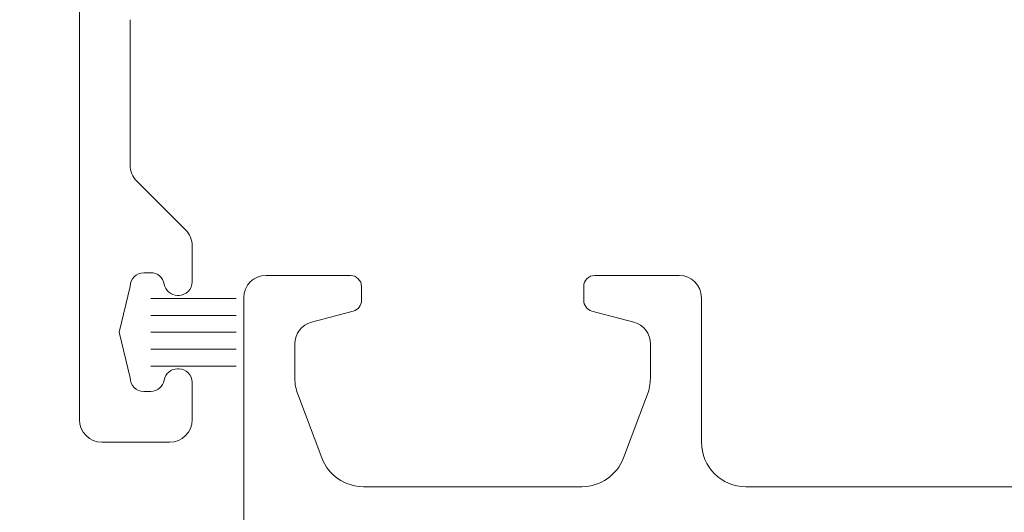
# Model space of a CAD drawing. Units: inches. Extents: x -498 to 909, y 157 to 829.
# Drawn here: x 481 to 483, y 284 to 285 of the extents above; entities that cross this region are included whole.
import ezdxf

# ---------------------------------------------------------------- set-up
doc = ezdxf.new("R2010")
doc.units = ezdxf.units.IN
doc.header["$MEASUREMENT"] = 0
doc.layers.get('Defpoints').update_dxf_attribs({"true_color": 0x737373})
doc.layers.add('1', color=2, linetype='Continuous', lineweight=9)
doc.layers.add('3', color=3, linetype='Continuous', lineweight=18)
doc.layers.add('Dimensions', color=7, linetype='Continuous')
doc.styles.add('ROMANS', font='romans.shx')
doc.dimstyles.new('SMALL + METRIC', dxfattribs={"dimtxt": 0.15, "dimasz": 0.15, "dimexe": 0.15, "dimexo": 0.175, "dimgap": 0.07, "dimtad": 0, "dimdec": 4, "dimzin": 0, "dimdsep": 46, "dimlunit": 5, "dimtxsty": 'ROMANS', "dimblk": 'ARCHTICK', "dimcen": 0.07, "dimclrd": 256, "dimclre": 256, "dimclrt": 256, "dimadec": 0, "dimazin": 0, "dimtfac": 1, "dimtdec": 4, "dimtofl": 0, "dimtmove": 0, "dimatfit": 3, "dimldrblk": 'CLOSEDBLANK', "dimfxl": 1, "dimtfillclr": 3, "dimtolj": 1, "dimtzin": 0, "dimarcsym": 0})

# ---------------------------------------------------------------- blocks, each defined once
blk = doc.blocks.new('_ArchTick')
at = {"color": 0, "linetype": 'ByBlock', "const_width": 0.15}
blk.add_lwpolyline([(-0.5, -0.5), (0.5, 0.5)], dxfattribs=at)
blk = doc.blocks.new('*D308')
at = {"layer": 'Defpoints', "color": 0, "transparency": 16777216}
for p in [(480.7503, 287.4921), (482.2693, 287.4921), (481.8168, 283.1761)]:
    blk.add_point(p, dxfattribs=at)
at = {"layer": 'Dimensions', "lineweight": -2, "transparency": 16777216}
for p, q in [((480.7503, 287.3421), (480.7503, 285.1639)), ((480.7503, 283.1761), (480.7503, 284.0382)), ((481.6418, 283.1761), (480.6003, 283.1761))]:
    blk.add_line(p, q, dxfattribs=at)
at = {"layer": 'Dimensions', "transparency": 16777216}
blk.add_solid([(480.7253, 287.3421), (480.7753, 287.3421), (480.7503, 287.4921)], dxfattribs=at)
at = {"layer": 'Dimensions', "lineweight": -2, "transparency": 16777216, "xscale": 0.15, "yscale": 0.15, "zscale": 0.15, "rotation": 270}
blk.add_blockref('_ArchTick', (480.7503, 283.1761), dxfattribs=at)
at = {"layer": 'Dimensions', "transparency": 16777216, "insert": (480.7503, 284.6011), "char_height": 0.15, "attachment_point": 5, "rotation": 90, "style": 'ROMANS'}
blk.add_mtext('\\A1;OSM F.S.', dxfattribs=at)
blk = doc.blocks.new('_ClosedBlank')
at = {"color": 0, "linetype": 'ByBlock', "lineweight": -2}
for p, q in [((-1, 0.167), (0, 0)), ((-1, 0.167), (-1, -0.167)), ((0, 0), (-1, -0.167))]:
    blk.add_line(p, q, dxfattribs=at)
blk = doc.blocks.new('*D309')
at = {"layer": 'Defpoints', "color": 0, "transparency": 16777216}
for p in [(480.2747, 287.4921), (482.2693, 287.4921), (481.2624, 280.7253)]:
    blk.add_point(p, dxfattribs=at)
at = {"layer": 'Dimensions', "lineweight": -2, "transparency": 16777216}
for p, q in [((480.2747, 287.3421), (480.2747, 284.6216)), ((480.2747, 280.7253), (480.2747, 283.4458)), ((481.0874, 280.7253), (480.1247, 280.7253))]:
    blk.add_line(p, q, dxfattribs=at)
at = {"layer": 'Dimensions', "transparency": 16777216}
blk.add_solid([(480.2497, 287.3421), (480.2997, 287.3421), (480.2747, 287.4921)], dxfattribs=at)
at = {"layer": 'Dimensions', "lineweight": -2, "transparency": 16777216, "xscale": 0.15, "yscale": 0.15, "zscale": 0.15, "rotation": 270}
blk.add_blockref('_ArchTick', (480.2747, 280.7253), dxfattribs=at)
at = {"layer": 'Dimensions', "transparency": 16777216, "insert": (480.2747, 284.0337), "char_height": 0.15, "attachment_point": 5, "rotation": 90, "style": 'ROMANS'}
blk.add_mtext('\\A1;OSM B.M.', dxfattribs=at)

msp = doc.modelspace()

# ---------------------------------------------------------------- linework, layer by layer
at = {"layer": '1', "color": 5}
for p, q in [((481.48283, 284.23969), (481.48283, 285.85323)), ((481.57283, 284.94772), (481.57283, 284.69028)), ((481.58455, 284.662), (481.67112, 284.57543)), ((481.68283, 284.54715), (481.68283, 284.48369)), ((481.6095, 284.49969), (481.59683, 284.49969)), ((481.81354, 284.49496), (481.96315, 284.49496)), ((482.39622, 284.49496), (482.54582, 284.49496)), ((481.57283, 284.47569), (481.55315, 284.39469)), ((481.98283, 284.47528), (481.98283, 284.45101)), ((482.37653, 284.45101), (482.37653, 284.47528)), ((481.65883, 284.45969), (481.65683, 284.45969)), ((481.77417, 283.21544), (481.77417, 284.45559)), ((482.58519, 284.45559), (482.58519, 284.19969)), ((481.96824, 284.432), (481.8939, 284.41208)), ((482.46546, 284.41208), (482.39112, 284.432)), ((481.55315, 284.39469), (481.57283, 284.31369)), ((481.86472, 284.37405), (481.86472, 284.31249)), ((482.49464, 284.31249), (482.49464, 284.37405)), ((481.65683, 284.32969), (481.65883, 284.32969)), ((481.68283, 284.30569), (481.68283, 284.23969)), ((481.59683, 284.28969), (481.6095, 284.28969)), ((481.8698, 284.28466), (481.91242, 284.17186)), ((482.44695, 284.17186), (482.48956, 284.28466)), ((481.64283, 284.19969), (481.52283, 284.19969)), ((481.98608, 284.12095), (482.37329, 284.12095)), ((482.66393, 284.12095), (483.7861, 284.12095))]:
    msp.add_line(p, q, dxfattribs=at)
for centre, radius, start, end in [((481.61283, 284.69028), 0.04, 180, 225), ((481.64283, 284.54715), 0.04, 0, 45), ((481.59683, 284.47569), 0.024, 90, 180), ((481.6095, 284.47569), 0.024, 9.59407, 90), ((481.81354, 284.45559), 0.03937, 90, 180), ((481.96315, 284.47528), 0.01969, 0, 90), ((482.39622, 284.47528), 0.01969, 90, 180), ((482.54582, 284.45559), 0.03937, 0, 90), ((481.65683, 284.48369), 0.024, 189.59407, 270), ((481.65883, 284.48369), 0.024, 270, 0), ((481.96315, 284.45101), 0.01969, 285, 360), ((482.39622, 284.45101), 0.01968, 180, 255), ((481.90409, 284.37405), 0.03937, 105, 180), ((482.45527, 284.37405), 0.03937, 0, 75), ((481.65683, 284.30569), 0.024, 90, 170.40593), ((481.65883, 284.30569), 0.024, 360, 90), ((481.59683, 284.31369), 0.024, 180, 270), ((481.94346, 284.31249), 0.07874, 180, 200.69545), ((482.4159, 284.31249), 0.07874, 339.30455, 360), ((481.6095, 284.31369), 0.024, 270, 350.40593), ((481.52283, 284.23969), 0.04, 180, 270), ((481.64283, 284.23969), 0.04, 270, 0), ((482.66393, 284.19969), 0.07874, 180, 270), ((481.98608, 284.19969), 0.07874, 200.69545, 270), ((482.37329, 284.19969), 0.07874, 270, 339.30455)]:
    msp.add_arc(centre, radius, start, end, dxfattribs=at)
at = {"layer": '3'}
for p, q in [((481.60918, 284.45434), (481.76071, 284.45434)), ((481.60918, 284.42434), (481.76071, 284.42434)), ((481.60918, 284.39434), (481.76071, 284.39434)), ((481.60918, 284.36434), (481.76071, 284.36434)), ((481.60918, 284.33434), (481.76071, 284.33434))]:
    msp.add_line(p, q, dxfattribs=at)

# ---------------------------------------------------------------- dimensions: what is measured, and where the dimension line sits
at = {"layer": 'Dimensions', "transparency": 33554687}
dim = msp.add_linear_dim(base=(480.27472, 287.49208), p1=(481.2624, 280.72532), p2=(482.26932, 287.49208), angle=270, text='OSM B.M.', dimstyle='SMALL + METRIC', override={"dimblk1": 'ArchTick', "dimsah": 1, "dimse2": 1}, dxfattribs=at)
dim.commit()
dim.dimension.update_dxf_attribs({"geometry": '*D309', "text_midpoint": (480.27472, 284.0337)})
dim = msp.add_linear_dim(base=(480.75025, 287.49208), p1=(481.81684, 283.17607), p2=(482.26932, 287.49208), angle=270, text='OSM F.S.', dimstyle='SMALL + METRIC', override={"dimblk1": 'ArchTick', "dimsah": 1, "dimse2": 1}, dxfattribs=at)
dim.commit()
dim.dimension.update_dxf_attribs({"geometry": '*D308', "text_midpoint": (480.75025, 284.60107), "dimtype": 160})

doc.saveas('drawing.dxf')
